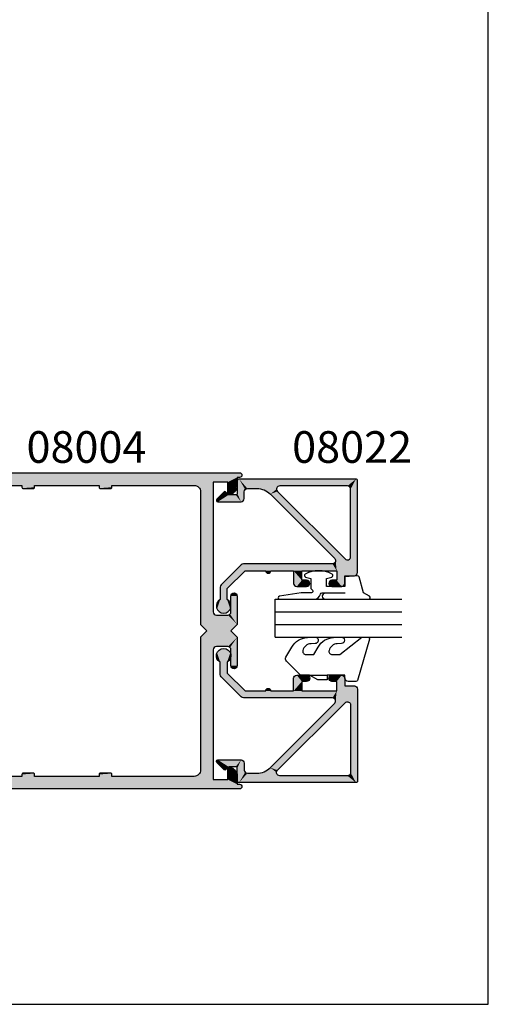
# Model space of a CAD drawing. Extents: x 0 to 354, y 0 to 482.
# Drawn here: x 280 to 354, y 0 to 156 of the extents above; entities that cross this region are included whole.
import ezdxf
from ezdxf.enums import TextEntityAlignment as Align

# ---------------------------------------------------------------- set-up
doc = ezdxf.new("R2010")
doc.units = 0
doc.layers.get('0').update_dxf_attribs({"linetype": 'CONTINUOUS'})
for name, color, linetype in [('APL_HATCH', 253, 'CONTINUOUS'), ('APL_JOINERY', 2, 'CONTINUOUS'), ('APL_NOTES', 7, 'CONTINUOUS')]:
    doc.layers.add(name, color=color, linetype=linetype)
doc.styles.add('ARIAL-BOLD', font='txt')

# ---------------------------------------------------------------- blocks, each defined once
blk = doc.blocks.new('*U75')
at = {"layer": 'APL_HATCH', "linetype": 'CONTINUOUS'}
for points in [[(1.99, 49.83), (1.58, 48.63), (52.75, 49.62)], [(2.08, 49.95), (1.99, 49.83), (52.64, 49.89)], [(52.64, 49.89), (1.99, 49.83), (52.75, 49.62)], [(52.37, 50), (2.08, 49.95), (52.64, 49.89)], [(2.22, 50), (2.08, 49.95), (52.37, 50)], [(1.58, 48.63), (1.19, 47.42), (2.33, 48)], [(52.75, 49.62), (1.58, 48.63), (52.64, 49.36)], [(52.64, 49.36), (1.58, 48.63), (52, 49.25)], [(52, 49.25), (1.58, 48.63), (48.2, 48.5)], [(1.58, 48.63), (2.33, 48), (48.2, 48.5)], [(48.2, 48.5), (2.33, 48), (18, 48)], [(48.2, 48.5), (18, 48), (45.2, 48)], [(48.2, 48.5), (45.2, 48), (45.91, 47.71)], [(48.2, 48.5), (45.91, 47.71), (46.2, 47)], [(48.2, 48.5), (46.2, 47), (48.2, 28)], [(52, 49.25), (48.2, 48.5), (50.5, 48.5)], [(52, 49.25), (50.5, 48.5), (52, 47.97)], [(50.5, 48.5), (50.5, 46.75), (52, 47.97)], [(52.64, 49.36), (52, 49.25), (52.37, 49.25)], [(2.33, 48), (1.19, 47.42), (2.33, 47.35)], [(1.19, 47.42), (1.22, 47.2), (2.33, 47.35)], [(2.33, 47.35), (1.22, 47.2), (2.26, 47.17)], [(1.22, 47.2), (1.42, 47.1), (2.26, 47.17)], [(2.26, 47.17), (1.42, 47.1), (2.08, 47.1)], [(2.33, 48), (5.93, 48), (18, 48)], [(5.93, 48), (5.93, 43.9), (8.22, 47.71)], [(8.93, 48), (5.93, 48), (8.22, 47.71)], [(18, 48), (5.93, 48), (8.93, 48)], [(8.22, 47.71), (5.93, 43.9), (7.93, 47)], [(7.93, 47), (5.93, 43.9), (7.93, 35)], [(20, 48), (18, 47.7), (20, 47.7)], [(18, 48), (20, 48), (45.2, 48)], [(18, 48), (18, 47.7), (20, 48)], [(18, 47.7), (18.06, 47.56), (20, 47.7)], [(20, 47.7), (18.06, 47.56), (19.94, 47.56)], [(18.06, 47.56), (18.2, 47.5), (19.94, 47.56)], [(19.94, 47.56), (18.2, 47.5), (19.8, 47.5)], [(20, 48), (30.2, 48), (32.2, 48)], [(45.2, 48), (20, 48), (32.2, 48)], [(32.2, 48), (30.2, 47.7), (32.2, 47.7)], [(30.2, 48), (30.2, 47.7), (32.2, 48)], [(30.2, 47.7), (30.26, 47.56), (32.2, 47.7)], [(32.2, 47.7), (30.26, 47.56), (32.14, 47.56)], [(30.26, 47.56), (30.4, 47.5), (32.14, 47.56)], [(32.14, 47.56), (30.4, 47.5), (32, 47.5)], [(46.2, 47), (46.2, 26), (48.2, 28)], [(52, 47.97), (50.5, 46.75), (51.66, 47.03)], [(51.66, 47.03), (50.5, 46.75), (50.8, 46.51)], [(50.5, 46.75), (50.59, 46.56), (50.8, 46.51)], [(0.18, 43.92), (0, 43.21), (2.33, 43.9)], [(5.93, 43.9), (0, 43.21), (2, 41.9)], [(2.33, 43.9), (0, 43.21), (5.93, 43.9)], [(0.37, 44.62), (0.18, 43.92), (2.33, 44.55)], [(2.33, 44.55), (0.18, 43.92), (2.33, 43.9)], [(0.45, 44.75), (0.37, 44.62), (2.26, 44.73)], [(2.26, 44.73), (0.37, 44.62), (2.33, 44.55)], [(0.45, 44.75), (2.08, 44.8), (0.61, 44.8)], [(2.08, 44.8), (0.45, 44.75), (2.26, 44.73)], [(5.93, 43.9), (2, 41.9), (5.93, 41.9)], [(5.93, 43.9), (5.93, 41.9), (7.93, 35)], [(0, 43.21), (0, 38.25), (2, 41.9)], [(2, 41.9), (0, 38.25), (2, 38.25)], [(5.93, 41.9), (5.93, 35.5), (7.93, 35)], [(0, 38.25), (0.07, 38.07), (1.93, 38.07)], [(2, 38.25), (0, 38.25), (1.93, 38.07)], [(0.07, 38.07), (0.25, 38), (1.93, 38.07)], [(1.93, 38.07), (0.25, 38), (1.75, 38)], [(3.59, 34.41), (3, 33), (7.34, 33.59)], [(5, 35), (3.59, 34.41), (7.34, 33.59)], [(7.93, 35), (5, 35), (7.34, 33.59)], [(5.43, 35), (5, 35), (7.93, 35)], [(5.78, 35.15), (5.43, 35), (7.93, 35)], [(5.93, 35.5), (5.78, 35.15), (7.93, 35)], [(7.34, 33.59), (3, 33), (5.93, 33)], [(3, 33), (5.15, 32.85), (5.5, 33)], [(3, 33), (5, 32.5), (5.15, 32.85)], [(3, 33), (3, 25.4), (5, 32.5)], [(5.93, 33), (3, 33), (5.5, 33)], [(5, 32.5), (3, 25.4), (3.4, 25)], [(5, 32.5), (3.4, 25), (5, 17.5)], [(51.85, 30.85), (51, 30.5), (52, 30.5)], [(51.15, 30.85), (51, 30.5), (51.85, 30.85)], [(52, 30.5), (51, 28), (52, 26)], [(51, 30.5), (51, 28), (52, 30.5)], [(51.5, 31), (51.15, 30.85), (51.85, 30.85)], [(48.2, 28), (46.2, 26), (48.35, 27.65)], [(48.35, 27.65), (46.2, 26), (48.7, 27.5)], [(48.7, 27.5), (46.2, 26), (52, 26)], [(52, 26), (50.5, 27.5), (48.7, 27.5)], [(50.85, 27.65), (50.5, 27.5), (52, 26)], [(51, 28), (50.85, 27.65), (52, 26)], [(3.4, 25), (3, 24.6), (5, 17.5)], [(46.2, 26), (47.2, 25), (52, 26)], [(51, 25), (46.2, 24), (52, 24)], [(47.2, 25), (46.2, 24), (51, 25)], [(52, 26), (47.2, 25), (51, 25)], [(3, 24.6), (3, 17), (5, 17.5)], [(46.2, 24), (48.35, 22.35), (48.7, 22.5)], [(46.2, 24), (48.2, 22), (48.35, 22.35)], [(46.2, 24), (46.2, 3), (48.2, 22)], [(52, 24), (46.2, 24), (48.7, 22.5)], [(52, 24), (48.7, 22.5), (50.5, 22.5)], [(52, 24), (50.5, 22.5), (50.85, 22.35)], [(52, 24), (50.85, 22.35), (51, 22)], [(52, 24), (51, 22), (52, 19.5)], [(48.2, 22), (46.2, 3), (48.2, 1.5)], [(51, 22), (51, 19.5), (52, 19.5)], [(51, 19.5), (51.15, 19.15), (51.85, 19.15)], [(52, 19.5), (51, 19.5), (51.85, 19.15)], [(51.15, 19.15), (51.5, 19), (51.85, 19.15)], [(5, 17.5), (3, 17), (5.15, 17.15)], [(5.15, 17.15), (3, 17), (5.5, 17)], [(3, 17), (3.59, 15.59), (5.93, 17)], [(5.5, 17), (3, 17), (5.93, 17)], [(5.93, 17), (3.59, 15.59), (7.34, 16.41)], [(7.34, 16.41), (3.59, 15.59), (7.93, 15)], [(3.59, 15.59), (5, 15), (7.93, 15)], [(5, 15), (5.43, 15), (7.93, 15)], [(7.93, 15), (5.43, 15), (5.78, 14.85)], [(7.93, 15), (5.78, 14.85), (5.93, 14.5)], [(7.93, 15), (5.93, 14.5), (7.93, 3)], [(5.93, 14.5), (5.93, 8.1), (7.93, 3)], [(0.07, 11.93), (0, 11.75), (2, 11.75)], [(2, 11.75), (0, 6.79), (2, 8.1)], [(0, 11.75), (0, 6.79), (2, 11.75)], [(0.25, 12), (0.07, 11.93), (1.93, 11.93)], [(1.93, 11.93), (0.07, 11.93), (2, 11.75)], [(1.75, 12), (0.25, 12), (1.93, 11.93)], [(5.93, 8.1), (0, 6.79), (2.33, 6.1)], [(2, 8.1), (0, 6.79), (5.93, 8.1)], [(5.93, 8.1), (2.33, 6.1), (5.93, 6.1)], [(5.93, 8.1), (5.93, 6.1), (7.93, 3)], [(0, 6.79), (0.18, 6.08), (2.33, 6.1)], [(2.33, 6.1), (0.18, 6.08), (2.33, 5.45)], [(0.18, 6.08), (0.37, 5.38), (2.33, 5.45)], [(2.33, 5.45), (0.37, 5.38), (2.26, 5.27)], [(0.37, 5.38), (0.45, 5.25), (2.26, 5.27)], [(2.26, 5.27), (0.45, 5.25), (2.08, 5.2)], [(0.45, 5.25), (0.61, 5.2), (2.08, 5.2)], [(5.93, 6.1), (5.93, 2), (7.93, 3)], [(50.59, 3.44), (50.5, 3.25), (51.66, 2.97)], [(50.5, 3.25), (50.5, 1.5), (51.66, 2.97)], [(50.8, 3.49), (50.59, 3.44), (51.66, 2.97)], [(1.22, 2.8), (1.19, 2.58), (2.33, 2.65)], [(2.33, 2.65), (1.19, 2.58), (2.33, 2)], [(1.19, 2.58), (1.58, 1.37), (2.33, 2)], [(2.08, 2.9), (1.22, 2.8), (2.26, 2.83)], [(1.42, 2.9), (1.22, 2.8), (2.08, 2.9)], [(2.26, 2.83), (1.22, 2.8), (2.33, 2.65)], [(30.2, 2), (1.58, 1.37), (48.2, 1.5)], [(5.93, 2), (1.58, 1.37), (30.2, 2)], [(2.33, 2), (1.58, 1.37), (5.93, 2)], [(7.93, 3), (5.93, 2), (8.22, 2.29)], [(8.22, 2.29), (5.93, 2), (8.93, 2)], [(20, 2), (5.93, 2), (30.2, 2)], [(18, 2), (5.93, 2), (20, 2)], [(8.93, 2), (5.93, 2), (18, 2)], [(19.94, 2.44), (18, 2.3), (20, 2.3)], [(18.06, 2.44), (18, 2.3), (19.94, 2.44)], [(20, 2.3), (18, 2), (20, 2)], [(18, 2.3), (18, 2), (20, 2.3)], [(18.06, 2.44), (19.8, 2.5), (18.2, 2.5)], [(19.8, 2.5), (18.06, 2.44), (19.94, 2.44)], [(32.14, 2.44), (30.2, 2.3), (32.2, 2.3)], [(30.26, 2.44), (30.2, 2.3), (32.14, 2.44)], [(32.2, 2.3), (30.2, 2), (32.2, 2)], [(30.2, 2.3), (30.2, 2), (32.2, 2.3)], [(45.2, 2), (30.2, 2), (48.2, 1.5)], [(32.2, 2), (30.2, 2), (45.2, 2)], [(30.26, 2.44), (32, 2.5), (30.4, 2.5)], [(32, 2.5), (30.26, 2.44), (32.14, 2.44)], [(45.91, 2.29), (45.2, 2), (48.2, 1.5)], [(46.2, 3), (45.91, 2.29), (48.2, 1.5)], [(51.66, 2.97), (50.5, 1.5), (52, 2.03)], [(52, 2.03), (50.5, 1.5), (52, 0.75)], [(50.5, 1.5), (1.58, 1.37), (52, 0.75)], [(48.2, 1.5), (1.58, 1.37), (50.5, 1.5)], [(1.58, 1.37), (1.99, 0.17), (52, 0.75)], [(52, 0.75), (1.99, 0.17), (52.64, 0.64)], [(52.64, 0.64), (1.99, 0.17), (52.75, 0.37)], [(52.75, 0.37), (1.99, 0.17), (52.64, 0.11)], [(1.99, 0.17), (2.08, 0.05), (52.64, 0.11)], [(52.64, 0.11), (2.08, 0.05), (52.37, 0)], [(2.08, 0.05), (2.22, 0), (52.37, 0)], [(52.37, 0.75), (52, 0.75), (52.64, 0.64)]]:
    blk.add_solid(points, dxfattribs=at)
blk = doc.blocks.new('08004')
at = {"layer": 'APL_JOINERY', "linetype": 'CONTINUOUS'}
for points in [[(0.37, 5.38, -0.004831), (0, 6.79), (0, 11.75, -0.414214), (0.25, 12), (1.75, 12, -0.414214), (2, 11.75), (2, 8.1), (5.93, 8.1), (5.93, 14.5, 0.414214), (5.43, 15), (5, 15, -0.414214), (3, 17), (3, 24.6), (3.4, 25), (3, 25.4), (3, 33, -0.414214), (5, 35), (5.43, 35, 0.414214), (5.93, 35.5), (5.93, 41.9), (2, 41.9), (2, 38.25, -0.414214), (1.75, 38), (0.25, 38, -0.414214), (0, 38.25), (0, 43.21, -0.004831), (0.37, 44.62, -0.338669), (0.61, 44.8), (2.08, 44.8, -0.414214), (2.33, 44.55), (2.33, 43.9), (5.93, 43.9), (5.93, 48), (2.33, 48), (2.33, 47.35, -0.414214), (2.08, 47.1), (1.42, 47.1, -0.506218), (1.19, 47.42, -0.008458), (1.99, 49.83, -0.318488), (2.22, 50), (52.37, 50, -1), (52.37, 49.25), (52, 49.25), (52, 47.97, -0.356394), (50.8, 46.51, -0.474498), (50.5, 46.75), (50.5, 48.5), (48.2, 48.5), (48.2, 28, 0.414214), (48.7, 27.5), (50.5, 27.5, 0.414214), (51, 28), (51, 30.5, -1), (52, 30.5), (52, 26), (51, 25), (52, 24), (52, 19.5, -1), (51, 19.5), (51, 22, 0.414214), (50.5, 22.5), (48.7, 22.5, 0.414214), (48.2, 22), (48.2, 1.5), (50.5, 1.5), (50.5, 3.25, -0.474498), (50.8, 3.49, -0.356394), (52, 2.03), (52, 0.75), (52.37, 0.75, -1), (52.37, 0), (2.22, 0, -0.318488), (1.99, 0.17, -0.008458), (1.19, 2.58, -0.506218), (1.42, 2.9), (2.08, 2.9, -0.414214), (2.33, 2.65), (2.33, 2), (5.93, 2), (5.93, 6.1), (2.33, 6.1), (2.33, 5.45, -0.414214), (2.08, 5.2), (0.61, 5.2, -0.338669)], [(32.2, 2.3, 0.414214), (32, 2.5), (30.4, 2.5, 0.414214), (30.2, 2.3), (30.2, 2), (20, 2), (20, 2.3, 0.414214), (19.8, 2.5), (18.2, 2.5, 0.414214), (18, 2.3), (18, 2), (8.93, 2, -0.414214), (7.93, 3), (7.93, 15, 0.414214), (5.93, 17), (5.5, 17, -0.414214), (5, 17.5), (5, 32.5, -0.414214), (5.5, 33), (5.93, 33, 0.414214), (7.93, 35), (7.93, 47, -0.414214), (8.93, 48), (18, 48), (18, 47.7, 0.414214), (18.2, 47.5), (19.8, 47.5, 0.414214), (20, 47.7), (20, 48), (30.2, 48), (30.2, 47.7, 0.414214), (30.4, 47.5), (32, 47.5, 0.414214), (32.2, 47.7), (32.2, 48), (45.2, 48, -0.414214), (46.2, 47), (46.2, 26), (47.2, 25), (46.2, 24), (46.2, 3, -0.414214), (45.2, 2), (32.2, 2)]]:
    blk.add_lwpolyline(points, format="xyb", close=True, dxfattribs=at)
at = {"layer": 'APL_HATCH', "linetype": 'CONTINUOUS'}
blk.add_blockref('*U75', (0, 0), dxfattribs=at)
blk = doc.blocks.new('*U77')
at = {"layer": 'APL_HATCH', "linetype": 'CONTINUOUS'}
for points in [[(0.07, 18.93), (0, 18.75), (15.15, 18.85)], [(15.15, 18.85), (0, 18.75), (15.3, 18.5)], [(0, 18.75), (12.29, 17.9), (15.3, 18.5)], [(0, 18.75), (1.6, 17.9), (12.29, 17.9)], [(0, 18.75), (1.25, 17.75), (1.6, 17.9)], [(0, 18.75), (1.1, 17.4), (1.25, 17.75)], [(0, 18.75), (0, 0.29), (1.1, 17.4)], [(0.07, 18.93), (14.8, 19), (0.25, 19)], [(14.8, 19), (0.07, 18.93), (15.15, 18.85)], [(1.1, 17.4), (0, 0.29), (1.1, 6.71)], [(15.3, 18.5), (12.29, 17.9), (15.3, 17)], [(12.29, 17.9), (12.64, 17.75), (15.3, 17)], [(12.64, 17.75), (12.79, 17.4), (15.3, 17)], [(12.79, 17.4), (12.64, 17.05), (15.3, 17)], [(12.64, 17.05), (1.95, 6.36), (12.55, 15.4)], [(12.64, 17.05), (12.55, 15.4), (15.3, 17)], [(15.3, 17), (12.55, 15.4), (12.9, 15.54)], [(16.5, 17), (12.9, 15.54), (16.85, 16.85)], [(12.9, 15.54), (16.5, 17), (15.3, 17)], [(16.85, 16.85), (12.9, 15.54), (14.5, 15.7)], [(14.5, 15.7), (12.9, 15.54), (13.25, 15.4)], [(14.5, 15.7), (13.25, 15.4), (13.4, 15.04)], [(14.5, 15.7), (13.4, 15.04), (14.5, 10.2)], [(16.85, 16.85), (14.5, 15.7), (17, 16.5)], [(17, 16.5), (14.5, 15.7), (16, 15.7)], [(17, 16.5), (16, 15.7), (17, 14.95)], [(16, 15.7), (16, 14.95), (17, 14.95)], [(12.55, 15.4), (1.95, 6.36), (2.38, 5.23)], [(13.4, 15.04), (13.4, 0.98), (14.5, 10.2)], [(16, 14.95), (16.15, 14.6), (17, 14.95)], [(17, 14.95), (16.15, 14.6), (16.85, 14.6)], [(16.15, 14.6), (16.5, 14.45), (16.85, 14.6)], [(16.85, 11.3), (16, 10.95), (17, 10.95)], [(16.15, 11.3), (16, 10.95), (16.85, 11.3)], [(17, 10.95), (16, 10.2), (17, 9.4)], [(16, 10.95), (16, 10.2), (17, 10.95)], [(16.5, 11.45), (16.15, 11.3), (16.85, 11.3)], [(14.5, 10.2), (13.4, 0.98), (14.5, 8.9)], [(16, 10.2), (14.5, 8.9), (17, 9.4)], [(14.5, 10.2), (14.5, 8.9), (16, 10.2)], [(17, 9.4), (14.5, 8.9), (16.85, 9.05)], [(14.5, 8.9), (13.4, 0.98), (14.5, 5.3)], [(16.85, 9.05), (14.5, 8.9), (16.5, 8.9)], [(1.1, 6.71), (0, 0.29), (1.25, 6.36)], [(1.25, 6.36), (0, 0.29), (1.6, 6.21)], [(1.95, 6.36), (1.6, 6.21), (2.38, 5.23)], [(1.6, 6.21), (0, 0.29), (1.73, 4.26)], [(1.6, 6.21), (1.73, 4.26), (2.38, 5.23)], [(14.5, 5.3), (13.4, 0.98), (14.5, 4.5)], [(14.5, 5.3), (14.5, 4.5), (14.78, 5.18)], [(14.78, 5.18), (14.5, 4.5), (14.9, 4.9)], [(14.9, 4.9), (14.5, 4.5), (14.78, 4.62)], [(1.73, 4.26), (0, 0.29), (1.5, 3.11)], [(14.5, 4.5), (13.4, 0.98), (14.5, 1.23)], [(1.5, 3.11), (0, 0.29), (1.5, 1.6)], [(1.5, 1.6), (0, 0.29), (1.65, 1.25)], [(1.65, 1.25), (0, 0.29), (2, 1.1)], [(3.1, 1.1), (0, 0.29), (3.45, 0.95)], [(2, 1.1), (0, 0.29), (3.1, 1.1)], [(3.45, 0.95), (0, 0.29), (3.6, 0.6)], [(3.6, 0.6), (0, 0.29), (2.25, 0)], [(0, 0.29), (0.08, 0.08), (2.25, 0)], [(0.08, 0.08), (0.29, 0), (2.25, 0)], [(3.6, 0.6), (2.25, 0), (2.43, -0.07)], [(3.6, 0.6), (2.43, -0.07), (2.5, -0.25)], [(3.6, 0.6), (2.5, -0.25), (3.6, -3.06)], [(14.5, 1.23), (13.4, 0.98), (17.32, -1.6)], [(13.4, 0.98), (13.44, 0.79), (17.32, -1.6)], [(13.44, 0.79), (13.55, 0.62), (17.32, -1.6)], [(13.55, 0.62), (16.72, -2.55), (17.32, -1.6)], [(2.5, -1.35), (2.07, -1.78), (3.6, -3.06)], [(2.5, -0.25), (2.5, -1.35), (3.6, -3.06)], [(19.7, -1.06), (19.05, -1.6), (20.55, -1.11)], [(20.55, -1.11), (19.05, -1.6), (21.13, -1.73)], [(2.07, -1.78), (2, -1.96), (3.6, -3.06)], [(2, -1.96), (2.07, -2.13), (3.6, -3.06)], [(2.07, -2.13), (3.17, -3.23), (3.6, -3.06)], [(3.6, -3.06), (3.17, -3.23), (3.53, -3.23)], [(19.05, -1.6), (16.72, -2.55), (21.13, -1.73)], [(16.72, -2.55), (19.05, -1.6), (17.32, -1.6)], [(21.13, -1.73), (16.72, -2.55), (21.13, -2.57)], [(16.72, -2.55), (16.89, -2.66), (21.13, -2.57)], [(21.13, -2.57), (16.89, -2.66), (19.05, -2.7)], [(16.89, -2.66), (17.08, -2.7), (19.05, -2.7)], [(21.13, -2.57), (19.05, -2.7), (20.55, -3.19)], [(19.05, -2.7), (19.7, -3.24), (20.55, -3.19)], [(3.17, -3.23), (3.35, -3.31), (3.53, -3.23)]]:
    blk.add_solid(points, dxfattribs=at)
blk = doc.blocks.new('08022', base_point=(0, 0))
at = {"layer": 'APL_JOINERY', "linetype": 'CONTINUOUS'}
for points in [[(2.38, 5.23), (12.55, 15.4, -0.668179), (13.4, 15.04), (13.4, 0.98, 0.198912), (13.55, 0.62), (16.72, -2.55, 0.198912), (17.08, -2.7), (19.05, -2.7, 3.927183), (19.05, -1.6), (17.32, -1.6), (14.5, 1.23), (14.5, 4.5, 1), (14.5, 5.3), (14.5, 8.9), (16.5, 8.9, 0.414214), (17, 9.4), (17, 10.95, 1), (16, 10.95), (16, 10.2), (14.5, 10.2), (14.5, 15.7), (16, 15.7), (16, 14.95, 1), (17, 14.95), (17, 16.5, 0.414214), (16.5, 17), (15.3, 17), (15.3, 18.5, 0.414214), (14.8, 19), (0.25, 19, 0.414214), (0, 18.75), (0, 0.29, 0.414214), (0.29, 0), (2.25, 0, -0.414214), (2.5, -0.25), (2.5, -1.35), (2.07, -1.78, 0.414214), (2.07, -2.13), (3.17, -3.23, 0.668179), (3.6, -3.06), (3.6, 0.6, 0.414214), (3.1, 1.1), (2, 1.1, -0.414214), (1.5, 1.6), (1.5, 3.11, -0.198912)], [(12.29, 17.9), (1.6, 17.9, 0.414214), (1.1, 17.4), (1.1, 6.71, 0.668179), (1.95, 6.36), (12.64, 17.05, 0.668179)]]:
    blk.add_lwpolyline(points, format="xyb", close=True, dxfattribs=at)
at = {"layer": 'APL_HATCH', "linetype": 'CONTINUOUS'}
blk.add_blockref('*U77', (0, 0), dxfattribs=at)
blk = doc.blocks.new('6GLASS', base_point=(101.84, 399.41))
at = {"layer": 'APL_JOINERY', "color": 7}
for p, q in [((89.34, 412.41), (95.34, 412.41)), ((89.34, 412.41), (89.34, 392.41)), ((95.34, 412.41), (95.34, 392.41))]:
    blk.add_line(p, q, dxfattribs=at)
at = {"layer": 'APL_JOINERY', "color": 8}
for p, q in [((91.34, 412.41), (91.34, 392.41)), ((93.34, 412.41), (93.34, 392.41))]:
    blk.add_line(p, q, dxfattribs=at)
blk = doc.blocks.new('9010312L', base_point=(365.06, 339.41))
at = {"layer": 'APL_JOINERY', "color": 252, "linetype": 'CONTINUOUS', "flags": 128}
blk.add_lwpolyline([(368.76, 336.3), (368.76, 343.16, 0.767327), (368.3, 343.29), (367.74, 342.33), (365.23, 341.65, 0.362696), (365.05, 341.39), (365.21, 339.41), (366.76, 339.41), (366.76, 336.51), (365.51, 336.51), (365.25, 337.34, 0.664018), (364.79, 337.38, 0.25), (364.79, 333.14, 0.664018), (365.25, 333.19), (365.51, 334.01), (367.06, 334.01), (367.34, 334.29, -0.668179), (367.76, 334.11), (367.76, 332.48), (368.27, 329.07, 0.929472), (368.76, 329.11), (368.76, 334.57, 0.356394), (367.96, 335.55, -0.356394), (367.76, 335.8), (367.76, 339.39, -1), (367.81, 339.39), (367.81, 336.3, 1), (368.76, 336.3)], format="xyb", dxfattribs=at)
blk = doc.blocks.new('9010655-6_0MM')
at = {"layer": 'APL_JOINERY', "color": 252, "linetype": 'CONTINUOUS'}
blk.add_lwpolyline([(0, -5.6), (0, -7), (2.23, -9.23, 0.339454), (2.83, -9.31), (4.44, -8.38, 0.254768), (5.94, -5.93), (6, -4.73, 1), (5, -4.68), (4.97, -5.35, -0.332446), (3.9, -6.64, -0.505775), (3.25, -6.16), (3.25, -4.93), (4.44, -4.24, 0.254768), (5.94, -1.79), (6, -0.59, 1), (5, -0.54), (4.97, -1.21, -0.332446), (3.9, -2.5, -0.505775), (3.25, -2.02), (3.25, -0.79), (6, 2.68), (6, 3.63, 0.499279), (5.68, 3.87), (-0.83, 1.99, 0.325008), (-1, 1.75), (-1, 0.5, 0.414214), (-0.5, 0), (0, 0), (0, -2.8), (-0.75, -2.8), (-0.75, -4.3), (0, -5.6), (0, -2.8)], format="xyb", dxfattribs=at)

msp = doc.modelspace()

# ---------------------------------------------------------------- linework, layer by layer
msp.add_lwpolyline([(0, 482), (0, 0), (354, 0), (354, 482)], close=True)

# ---------------------------------------------------------------- block references
at = {"layer": 'APL_JOINERY'}
msp.add_blockref('08004', (262.36, 34.04), dxfattribs=at)
for name, p, rotation in [('08022', (314.36, 83.04), 270), ('9010312L', (331.36, 67.74), 270), ('6GLASS', (333.36, 70.54), 90)]:
    msp.add_blockref(name, p, dxfattribs=dict(at, rotation=rotation))
at = {"layer": 'APL_JOINERY', "xscale": -1, "rotation": 270}
for name, p in [('9010655-6_0MM', (331.36, 52.04)), ('08022', (314.36, 35.04))]:
    msp.add_blockref(name, p, dxfattribs=at)

# ---------------------------------------------------------------- texts
at = {"layer": 'APL_NOTES', "style": 'ARIAL-BOLD'}
msp.add_text('08004', height=5, dxfattribs=at).set_placement((290.55, 84.04), align=Align.BOTTOM_CENTER)
msp.add_text('08022', height=5, dxfattribs=at).set_placement((323.03, 84.04), align=Align.BOTTOM_LEFT)

doc.saveas('drawing.dxf')
